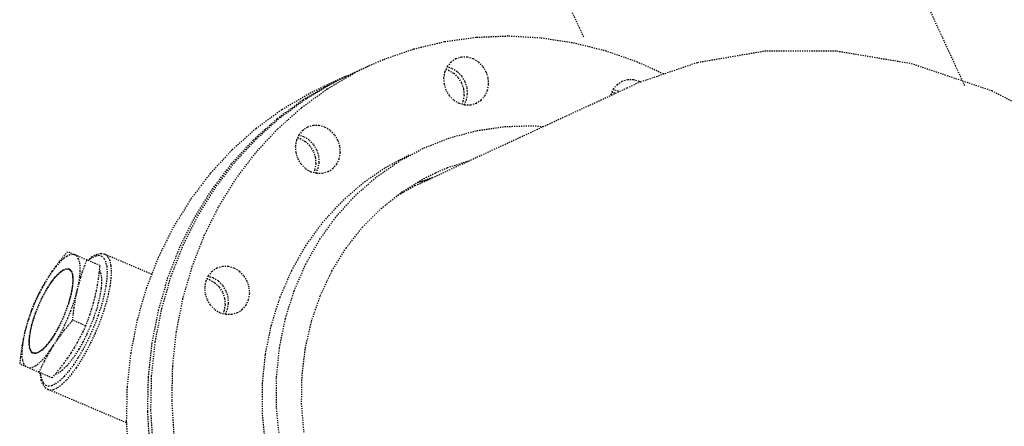
# Model space of a CAD drawing. Units: millimetres. Extents: x 362722 to 495168, y 68469 to 112367.
# Drawn here: x 479478 to 479562, y 101737 to 101772 of the extents above; entities that cross this region are included whole.
import ezdxf

# ---------------------------------------------------------------- set-up
doc = ezdxf.new("R2010")
doc.units = ezdxf.units.MM
doc.linetypes.add('NASCOSTA', pattern=[0.375, 0.25, -0.125])
doc.layers.add('01', color=6, linetype='Continuous')

msp = doc.modelspace()

# ---------------------------------------------------------------- linework, layer by layer
at = {"layer": '01', "linetype": 'NASCOSTA', "ltscale": 0.003}
for p, q in [((479546.542, 101792.529), (479558.577, 101766.426)), ((479519.189, 101785.597), (479526.119, 101770.566)), ((479511.638, 101769.585), (479514.281, 101770.216)), ((479514.281, 101770.216), (479516.984, 101770.587)), ((479516.984, 101770.587), (479519.725, 101770.695)), ((479519.725, 101770.695), (479522.483, 101770.54)), ((479522.483, 101770.54), (479525.235, 101770.121)), ((479525.235, 101770.121), (479527.959, 101769.444)), ((479509.078, 101768.699), (479511.638, 101769.585)), ((479527.959, 101769.444), (479530.633, 101768.513)), ((479535.829, 101768.446), (479541.525, 101769.415)), ((479541.525, 101769.415), (479547.696, 101769.413)), ((479547.696, 101769.413), (479554.013, 101768.357)), ((479507.834, 101768.163), (479509.078, 101768.699)), ((479514.813, 101768.472), (479514.487, 101768.093)), ((479515.227, 101768.741), (479514.813, 101768.472)), ((479515.7, 101768.881), (479515.227, 101768.741)), ((479516.2, 101768.882), (479515.7, 101768.881)), ((479516.693, 101768.745), (479516.2, 101768.882)), ((479517.145, 101768.48), (479516.693, 101768.745)), ((479517.527, 101768.103), (479517.145, 101768.48)), ((479530.633, 101768.513), (479532.951, 101767.464)), ((479530.98, 101766.792), (479535.829, 101768.446)), ((479506.038, 101767.335), (479507.834, 101768.163)), ((479506.619, 101767.566), (479507.834, 101768.163)), ((479514.271, 101767.629), (479514.179, 101767.112)), ((479514.487, 101768.093), (479514.271, 101767.629)), ((479514.37, 101767.842), (479514.597, 101767.779)), ((479514.896, 101767.917), (479514.461, 101768.038)), ((479514.597, 101767.779), (479515.049, 101767.513)), ((479515.349, 101767.651), (479514.896, 101767.917)), ((479515.73, 101767.274), (479515.349, 101767.651)), ((479517.81, 101767.641), (479517.527, 101768.103)), ((479517.977, 101767.125), (479517.81, 101767.641)), ((479554.013, 101768.357), (479560.887, 101766.033)), ((479505.738, 101767.197), (479503.941, 101766.368)), ((479504.283, 101766.194), (479506.619, 101767.566)), ((479505.738, 101767.197), (479504.523, 101766.599)), ((479504.822, 101766.738), (479506.038, 101767.335)), ((479505.89, 101767.262), (479505.738, 101767.197)), ((479514.179, 101767.112), (479514.218, 101766.577)), ((479515.049, 101767.513), (479515.43, 101767.136)), ((479515.43, 101767.136), (479515.714, 101766.674)), ((479516.014, 101766.812), (479515.73, 101767.274)), ((479516.181, 101766.296), (479516.014, 101766.812)), ((479518.017, 101766.59), (479517.977, 101767.125)), ((479529.379, 101766.815), (479528.966, 101766.547)), ((479529.852, 101766.955), (479529.379, 101766.815)), ((479530.352, 101766.957), (479529.852, 101766.955)), ((479530.845, 101766.82), (479530.352, 101766.957)), ((479530.98, 101766.792), (479530.525, 101766.59)), ((479530.93, 101766.77), (479530.845, 101766.82)), ((479502.087, 101764.594), (479504.283, 101766.194)), ((479504.523, 101766.599), (479502.186, 101765.227)), ((479502.486, 101765.365), (479504.822, 101766.738)), ((479503.941, 101766.368), (479502.726, 101765.771)), ((479511.757, 101757.943), (479529.828, 101766.275)), ((479514.218, 101766.577), (479514.385, 101766.061)), ((479514.385, 101766.061), (479514.669, 101765.599)), ((479515.714, 101766.674), (479515.881, 101766.158)), ((479515.881, 101766.158), (479515.92, 101765.624)), ((479516.22, 101765.762), (479516.181, 101766.296)), ((479517.709, 101765.609), (479517.925, 101766.073)), ((479517.925, 101766.073), (479518.017, 101766.59)), ((479528.64, 101766.168), (479528.424, 101765.704)), ((479528.523, 101765.917), (479528.749, 101765.854)), ((479529.049, 101765.992), (479528.614, 101766.112)), ((479528.966, 101766.547), (479528.64, 101766.168)), ((479529.122, 101765.949), (479529.049, 101765.992)), ((479529.828, 101766.275), (479530.525, 101766.59)), ((479560.887, 101766.033), (479567.41, 101762.699)), ((479502.186, 101765.227), (479499.991, 101763.628)), ((479500.29, 101763.766), (479502.486, 101765.365)), ((479502.726, 101765.771), (479500.39, 101764.399)), ((479514.669, 101765.599), (479515.05, 101765.222)), ((479515.05, 101765.222), (479515.503, 101764.957)), ((479515.829, 101765.107), (479515.729, 101764.894)), ((479515.92, 101765.624), (479515.829, 101765.107)), ((479515.938, 101764.836), (479516.128, 101765.245)), ((479516.128, 101765.245), (479516.22, 101765.762)), ((479516.969, 101764.962), (479517.383, 101765.23)), ((479517.383, 101765.23), (479517.709, 101765.609)), ((479528.424, 101765.704), (479528.409, 101765.62)), ((479528.749, 101765.854), (479528.822, 101765.811)), ((479500.39, 101764.399), (479498.194, 101762.799)), ((479500.05, 101762.78), (479502.087, 101764.594)), ((479515.503, 101764.957), (479515.996, 101764.82)), ((479515.996, 101764.82), (479516.496, 101764.822)), ((479516.496, 101764.822), (479516.969, 101764.962)), ((479499.991, 101763.628), (479497.953, 101761.813)), ((479498.253, 101761.951), (479500.29, 101763.766)), ((479498.194, 101762.799), (479496.157, 101760.985)), ((479498.187, 101760.765), (479500.05, 101762.78)), ((479502.181, 101762.648), (479501.855, 101762.269)), ((479502.595, 101762.916), (479502.181, 101762.648)), ((479503.068, 101763.056), (479502.595, 101762.916)), ((479503.568, 101763.058), (479503.068, 101763.056)), ((479504.061, 101762.921), (479503.568, 101763.058)), ((479504.513, 101762.656), (479504.061, 101762.921)), ((479504.895, 101762.279), (479504.513, 101762.656)), ((479514.722, 101762.023), (479517.018, 101762.632)), ((479517.018, 101762.632), (479519.379, 101762.975)), ((479519.379, 101762.975), (479521.779, 101763.051)), ((479521.779, 101763.051), (479522.679, 101762.978)), ((479497.953, 101761.813), (479496.091, 101759.799)), ((479496.39, 101759.937), (479498.253, 101761.951)), ((479501.639, 101761.805), (479501.547, 101761.288)), ((479501.855, 101762.269), (479501.639, 101761.805)), ((479501.738, 101762.018), (479501.965, 101761.955)), ((479502.264, 101762.093), (479501.83, 101762.213)), ((479501.965, 101761.955), (479502.417, 101761.689)), ((479502.717, 101761.827), (479502.264, 101762.093)), ((479503.098, 101761.45), (479502.717, 101761.827)), ((479505.178, 101761.817), (479504.895, 101762.279)), ((479505.346, 101761.301), (479505.178, 101761.817)), ((479512.517, 101761.157), (479514.722, 101762.023)), ((479496.157, 101760.985), (479494.294, 101758.97)), ((479501.547, 101761.288), (479501.586, 101760.753)), ((479502.417, 101761.689), (479502.798, 101761.312)), ((479502.798, 101761.312), (479503.082, 101760.85)), ((479503.382, 101760.988), (479503.098, 101761.45)), ((479503.549, 101760.472), (479503.382, 101760.988)), ((479505.385, 101760.766), (479505.346, 101761.301)), ((479510.426, 101760.043), (479512.517, 101761.157)), ((479496.515, 101758.567), (479498.187, 101760.765)), ((479501.586, 101760.753), (479501.753, 101760.237)), ((479501.753, 101760.237), (479502.037, 101759.775)), ((479503.082, 101760.85), (479503.249, 101760.334)), ((479503.249, 101760.334), (479503.288, 101759.8)), ((479503.588, 101759.938), (479503.549, 101760.472)), ((479505.077, 101759.785), (479505.293, 101760.249)), ((479505.293, 101760.249), (479505.385, 101760.766)), ((479508.473, 101758.692), (479510.426, 101760.043)), ((479509.228, 101759.49), (479511.319, 101760.605)), ((479514.515, 101759.476), (479516.41, 101760.088)), ((479496.091, 101759.799), (479494.419, 101757.6)), ((479494.718, 101757.738), (479496.39, 101759.937)), ((479502.037, 101759.775), (479502.418, 101759.398)), ((479502.418, 101759.398), (479502.871, 101759.133)), ((479503.197, 101759.283), (479503.097, 101759.07)), ((479503.288, 101759.8), (479503.197, 101759.283)), ((479503.306, 101759.012), (479503.496, 101759.421)), ((479503.496, 101759.421), (479503.588, 101759.938)), ((479504.337, 101759.137), (479504.751, 101759.406)), ((479504.751, 101759.406), (479505.077, 101759.785)), ((479507.275, 101758.14), (479509.228, 101759.49)), ((479513.493, 101759.041), (479514.515, 101759.476)), ((479494.294, 101758.97), (479492.622, 101756.772)), ((479495.046, 101756.202), (479496.515, 101758.567)), ((479502.871, 101759.133), (479503.364, 101758.996)), ((479503.364, 101758.996), (479503.864, 101758.997)), ((479503.864, 101758.997), (479504.337, 101759.137)), ((479506.678, 101757.12), (479508.473, 101758.692)), ((479510.603, 101757.38), (479512.498, 101758.546)), ((479511.941, 101758.203), (479512.878, 101758.46)), ((479511.989, 101758.233), (479513.316, 101758.662)), ((479511.996, 101758.237), (479512.978, 101758.506)), ((479512.498, 101758.546), (479513.493, 101759.041)), ((479494.419, 101757.6), (479492.95, 101755.236)), ((479493.249, 101755.374), (479494.718, 101757.738)), ((479505.48, 101756.567), (479507.275, 101758.14)), ((479511.757, 101757.943), (479510.17, 101757.037)), ((479492.622, 101756.772), (479491.153, 101754.408)), ((479505.062, 101755.343), (479506.678, 101757.12)), ((479508.854, 101755.994), (479510.603, 101757.38)), ((479510.778, 101757.384), (479510.46, 101757.267)), ((479493.792, 101753.691), (479495.046, 101756.202)), ((479503.865, 101754.791), (479505.48, 101756.567)), ((479507.269, 101754.401), (479508.854, 101755.994)), ((479492.95, 101755.236), (479491.696, 101752.724)), ((479491.995, 101752.862), (479493.249, 101755.374)), ((479503.643, 101753.382), (479505.062, 101755.343)), ((479491.153, 101754.408), (479489.899, 101751.896)), ((479502.445, 101752.83), (479503.865, 101754.791)), ((479505.869, 101752.622), (479507.269, 101754.401)), ((479492.763, 101751.052), (479493.792, 101753.691)), ((479502.435, 101751.258), (479503.643, 101753.382)), ((479491.696, 101752.724), (479490.667, 101750.086)), ((479490.967, 101750.224), (479491.995, 101752.862)), ((479501.237, 101750.706), (479502.445, 101752.83)), ((479504.67, 101750.678), (479505.869, 101752.622)), ((479481.781, 101751.891), (479481.443, 101751.47)), ((479481.788, 101751.707), (479481.484, 101751.426)), ((479482.139, 101752.315), (479481.781, 101751.891)), ((479482.073, 101751.913), (479481.788, 101751.707)), ((479482.336, 101752.038), (479482.073, 101751.913)), ((479484.91, 101751.135), (479482.139, 101752.315)), ((479482.572, 101752.082), (479482.336, 101752.038)), ((479482.776, 101752.044), (479482.572, 101752.082)), ((479482.945, 101751.923), (479482.776, 101752.044)), ((479483.077, 101751.723), (479482.945, 101751.923)), ((479483.168, 101751.447), (479483.077, 101751.723)), ((479484.245, 101751.875), (479483.864, 101751.581)), ((479484.219, 101751.792), (479483.904, 101751.564)), ((479484.545, 101751.942), (479484.219, 101751.792)), ((479484.633, 101752.072), (479484.245, 101751.875)), ((479484.833, 101751.98), (479484.545, 101751.942)), ((479484.98, 101752.144), (479484.633, 101752.072)), ((479485.078, 101751.907), (479484.833, 101751.98)), ((479485.3, 101752.098), (479484.98, 101752.144)), ((479485.274, 101751.724), (479485.078, 101751.907)), ((479485.418, 101751.434), (479485.274, 101751.724)), ((479485.349, 101752.079), (479485.3, 101752.098)), ((479489.313, 101750.392), (479485.348, 101752.079)), ((479485.411, 101752.048), (479485.349, 101752.079)), ((479485.615, 101751.857), (479485.411, 101752.048)), ((479485.765, 101751.554), (479485.615, 101751.857)), ((479489.899, 101751.896), (479488.87, 101749.258)), ((479481.12, 101751.047), (479480.812, 101750.617)), ((479481.168, 101751.073), (479480.844, 101750.654)), ((479481.443, 101751.47), (479481.12, 101751.047)), ((479481.484, 101751.426), (479481.168, 101751.073)), ((479481.769, 101750.766), (479481.989, 101750.859)), ((479481.851, 101750.784), (479482.069, 101750.846)), ((479481.989, 101750.859), (479482.182, 101750.871)), ((479482.069, 101750.846), (479482.254, 101750.819)), ((479482.182, 101750.871), (479482.266, 101750.847)), ((479482.254, 101750.819), (479482.371, 101750.769)), ((479482.254, 101750.819), (479482.402, 101750.704)), ((479482.266, 101750.847), (479482.342, 101750.803)), ((479483.218, 101751.098), (479483.168, 101751.447)), ((479483.225, 101750.684), (479483.218, 101751.098)), ((479483.428, 101750.626), (479483.601, 101751.116)), ((479483.601, 101751.116), (479483.791, 101751.612)), ((479484.853, 101750.583), (479484.91, 101751.135)), ((479485.506, 101751.043), (479485.418, 101751.434)), ((479485.538, 101750.559), (479485.506, 101751.043)), ((479485.858, 101751.146), (479485.765, 101751.554)), ((479485.89, 101750.641), (479485.858, 101751.146)), ((479491.968, 101748.308), (479492.763, 101751.052)), ((479494.868, 101750.904), (479494.455, 101750.635)), ((479495.341, 101751.044), (479494.868, 101750.904)), ((479495.841, 101751.045), (479495.341, 101751.044)), ((479496.334, 101750.909), (479495.841, 101751.045)), ((479496.787, 101750.643), (479496.334, 101750.909)), ((479501.452, 101748.993), (479502.435, 101751.258)), ((479480.518, 101750.178), (479480.197, 101749.652)), ((479480.518, 101750.178), (479480.241, 101749.733)), ((479480.844, 101750.654), (479480.518, 101750.178)), ((479480.812, 101750.617), (479480.518, 101750.178)), ((479480.713, 101749.657), (479480.991, 101750.034)), ((479480.768, 101749.717), (479481.058, 101750.096)), ((479480.991, 101750.034), (479481.264, 101750.349)), ((479481.058, 101750.096), (479481.339, 101750.405)), ((479481.264, 101750.349), (479481.525, 101750.595)), ((479481.339, 101750.405), (479481.606, 101750.636)), ((479481.525, 101750.595), (479481.769, 101750.766)), ((479481.606, 101750.636), (479481.851, 101750.784)), ((479482.342, 101750.803), (479482.467, 101750.656)), ((479482.402, 101750.704), (479482.509, 101750.504)), ((479482.467, 101750.656), (479482.553, 101750.432)), ((479482.509, 101750.504), (479482.572, 101750.225)), ((479482.553, 101750.432), (479482.598, 101750.138)), ((479482.572, 101750.225), (479482.59, 101749.872)), ((479482.598, 101750.138), (479482.602, 101749.78)), ((479483.113, 101749.688), (479483.19, 101750.211)), ((479483.124, 101749.632), (479483.269, 101750.133)), ((479483.19, 101750.211), (479483.225, 101750.684)), ((479483.269, 101750.133), (479483.428, 101750.626)), ((479484.703, 101749.522), (479484.785, 101750.048)), ((479484.785, 101750.048), (479484.853, 101750.583)), ((479484.867, 101750.722), (479484.963, 101750.498)), ((479484.963, 101750.498), (479485.027, 101750.136)), ((479485.027, 101750.136), (479485.039, 101749.692)), ((479485.428, 101749.358), (479485.511, 101749.99)), ((479485.511, 101749.99), (479485.538, 101750.559)), ((479485.777, 101749.388), (479485.863, 101750.048)), ((479485.863, 101750.048), (479485.89, 101750.641)), ((479490.667, 101750.086), (479489.872, 101747.342)), ((479490.172, 101747.48), (479490.967, 101750.224)), ((479494.129, 101750.256), (479493.913, 101749.792)), ((479494.012, 101750.005), (479494.238, 101749.942)), ((479494.538, 101750.08), (479494.103, 101750.201)), ((479494.455, 101750.635), (479494.129, 101750.256)), ((479494.99, 101749.814), (479494.538, 101750.08)), ((479497.168, 101750.266), (479496.787, 101750.643)), ((479497.452, 101749.804), (479497.168, 101750.266)), ((479500.254, 101748.441), (479501.237, 101750.706)), ((479503.685, 101748.59), (479504.67, 101750.678)), ((479479.98, 101749.282), (479479.735, 101748.826)), ((479480.197, 101749.652), (479479.884, 101749.085)), ((479480.241, 101749.733), (479479.98, 101749.282)), ((479480.164, 101748.752), (479480.435, 101749.227)), ((479480.195, 101748.789), (479480.478, 101749.278)), ((479480.435, 101749.227), (479480.713, 101749.657)), ((479480.478, 101749.278), (479480.768, 101749.717)), ((479482.564, 101749.365), (479482.485, 101748.903)), ((479482.563, 101749.455), (479482.49, 101748.984)), ((479482.59, 101749.872), (479482.563, 101749.455)), ((479482.602, 101749.78), (479482.564, 101749.365)), ((479482.996, 101749.124), (479483.113, 101749.688)), ((479482.996, 101749.124), (479483.124, 101749.632)), ((479484.606, 101749.001), (479484.703, 101749.522)), ((479484.997, 101749.175), (479484.904, 101748.596)), ((479485.039, 101749.692), (479484.997, 101749.175)), ((479485.299, 101748.7), (479485.428, 101749.358)), ((479485.641, 101748.702), (479485.777, 101749.388)), ((479488.87, 101749.258), (479488.075, 101746.513)), ((479493.913, 101749.792), (479493.821, 101749.275)), ((479493.821, 101749.275), (479493.86, 101748.741)), ((479494.238, 101749.942), (479494.691, 101749.676)), ((479494.691, 101749.676), (479495.072, 101749.3)), ((479495.371, 101749.438), (479494.99, 101749.814)), ((479495.072, 101749.3), (479495.356, 101748.837)), ((479495.655, 101748.975), (479495.371, 101749.438)), ((479497.619, 101749.288), (479497.452, 101749.804)), ((479497.658, 101748.753), (479497.619, 101749.288)), ((479479.502, 101748.361), (479479.276, 101747.88)), ((479479.586, 101748.486), (479479.308, 101747.867)), ((479479.735, 101748.826), (479479.502, 101748.361)), ((479479.884, 101749.085), (479479.586, 101748.486)), ((479479.905, 101748.244), (479480.164, 101748.752)), ((479479.924, 101748.262), (479480.195, 101748.789)), ((479482.368, 101748.404), (479482.214, 101747.88)), ((479482.375, 101748.471), (479482.219, 101747.927)), ((479482.485, 101748.903), (479482.368, 101748.404)), ((479482.49, 101748.984), (479482.375, 101748.471)), ((479482.647, 101747.908), (479482.839, 101748.527)), ((479482.786, 101748.088), (479482.883, 101748.608)), ((479482.839, 101748.527), (479482.996, 101749.124)), ((479482.883, 101748.608), (479482.996, 101749.124)), ((479484.365, 101747.977), (479484.494, 101748.486)), ((479484.494, 101748.486), (479484.606, 101749.001)), ((479484.904, 101748.596), (479484.762, 101747.969)), ((479485.139, 101748.063), (479485.299, 101748.7)), ((479485.475, 101748.037), (479485.641, 101748.702)), ((479491.413, 101745.481), (479491.968, 101748.308)), ((479493.86, 101748.741), (479494.027, 101748.225)), ((479495.356, 101748.837), (479495.523, 101748.321)), ((479495.523, 101748.321), (479495.562, 101747.787)), ((479495.822, 101748.459), (479495.655, 101748.975)), ((479495.861, 101747.925), (479495.822, 101748.459)), ((479497.566, 101748.236), (479497.658, 101748.753)), ((479499.507, 101746.062), (479500.254, 101748.441)), ((479500.704, 101746.614), (479501.452, 101748.993)), ((479502.926, 101746.384), (479503.685, 101748.59)), ((479479.308, 101747.867), (479479.054, 101747.237)), ((479479.276, 101747.88), (479479.086, 101747.385)), ((479479.45, 101747.174), (479479.666, 101747.715)), ((479479.45, 101747.148), (479479.674, 101747.711)), ((479479.666, 101747.715), (479479.905, 101748.244)), ((479479.674, 101747.711), (479479.924, 101748.262)), ((479482.219, 101747.927), (479482.026, 101747.367)), ((479482.214, 101747.88), (479482.027, 101747.341)), ((479482.422, 101747.279), (479482.647, 101747.908)), ((479482.636, 101747.026), (479482.705, 101747.562)), ((479482.705, 101747.562), (479482.786, 101748.088)), ((479484.062, 101746.984), (479484.221, 101747.477)), ((479484.221, 101747.477), (479484.365, 101747.977)), ((479484.762, 101747.969), (479484.572, 101747.308)), ((479484.776, 101746.906), (479484.971, 101747.492)), ((479484.971, 101747.492), (479485.139, 101748.063)), ((479485.299, 101747.441), (479485.475, 101748.037)), ((479489.617, 101744.652), (479490.172, 101747.48)), ((479494.027, 101748.225), (479494.311, 101747.763)), ((479494.311, 101747.763), (479494.692, 101747.386)), ((479495.562, 101747.787), (479495.47, 101747.27)), ((479495.77, 101747.408), (479495.861, 101747.925)), ((479497.024, 101747.393), (479497.35, 101747.773)), ((479497.35, 101747.773), (479497.566, 101748.236)), ((479478.913, 101746.894), (479478.754, 101746.401)), ((479479.054, 101747.237), (479478.829, 101746.607)), ((479479.086, 101747.385), (479478.913, 101746.894)), ((479479.109, 101746.112), (479479.263, 101746.636)), ((479479.258, 101746.588), (479479.45, 101747.148)), ((479479.263, 101746.636), (479479.45, 101747.174)), ((479481.802, 101746.805), (479481.552, 101746.253)), ((479481.811, 101746.801), (479481.571, 101746.271)), ((479482.026, 101747.367), (479481.802, 101746.805)), ((479482.027, 101747.341), (479481.811, 101746.801)), ((479481.89, 101746.029), (479482.168, 101746.649)), ((479482.168, 101746.649), (479482.422, 101747.279)), ((479482.579, 101746.474), (479482.636, 101747.026)), ((479483.888, 101746.493), (479484.062, 101746.984)), ((479484.34, 101746.628), (479484.071, 101745.943)), ((479484.572, 101747.308), (479484.34, 101746.628)), ((479484.521, 101746.224), (479484.776, 101746.906)), ((479484.829, 101746.117), (479485.095, 101746.829)), ((479485.095, 101746.829), (479485.299, 101747.441)), ((479489.872, 101747.342), (479489.317, 101744.514)), ((479494.692, 101747.386), (479495.145, 101747.12)), ((479495.145, 101747.12), (479495.638, 101746.983)), ((479495.47, 101747.27), (479495.371, 101747.057)), ((479495.579, 101746.999), (479495.77, 101747.408)), ((479495.638, 101746.983), (479496.138, 101746.985)), ((479496.138, 101746.985), (479496.611, 101747.125)), ((479496.611, 101747.125), (479497.024, 101747.393)), ((479500.201, 101744.145), (479500.704, 101746.614)), ((479478.637, 101745.989), (479478.481, 101745.392)), ((479478.61, 101745.901), (479478.481, 101745.392)), ((479478.754, 101746.401), (479478.61, 101745.901)), ((479478.829, 101746.607), (479478.637, 101745.989)), ((479478.986, 101745.531), (479479.102, 101746.045)), ((479478.991, 101745.613), (479479.109, 101746.112)), ((479479.102, 101746.045), (479479.258, 101746.588)), ((479481.552, 101746.253), (479481.282, 101745.727)), ((479481.571, 101746.271), (479481.313, 101745.763)), ((479481.592, 101745.431), (479481.89, 101746.029)), ((479481.882, 101745.63), (479482.221, 101746.05)), ((479482.221, 101746.05), (479482.579, 101746.474)), ((479483.698, 101745.998), (479482.579, 101746.474)), ((479483.473, 101745.517), (479483.698, 101745.998)), ((479483.698, 101745.998), (479483.888, 101746.493)), ((479484.071, 101745.943), (479483.771, 101745.269)), ((479484.211, 101745.483), (479484.521, 101746.224)), ((479484.506, 101745.344), (479484.829, 101746.117)), ((479488.075, 101746.513), (479487.52, 101743.686)), ((479499.003, 101743.593), (479499.507, 101746.062)), ((479502.402, 101744.085), (479502.926, 101746.384)), ((479478.481, 101745.392), (479478.363, 101744.827)), ((479478.481, 101745.392), (479478.368, 101744.877)), ((479478.875, 101744.736), (479478.912, 101745.151)), ((479478.886, 101744.643), (479478.914, 101745.06)), ((479478.912, 101745.151), (479478.991, 101745.613)), ((479478.914, 101745.06), (479478.986, 101745.531)), ((479480.998, 101745.238), (479480.708, 101744.798)), ((479481.042, 101745.289), (479480.764, 101744.858)), ((479481.282, 101745.727), (479480.998, 101745.238)), ((479481.313, 101745.763), (479481.042, 101745.289)), ((479481.252, 101744.776), (479481.56, 101745.207)), ((479481.28, 101744.864), (479481.592, 101745.431)), ((479481.56, 101745.207), (479481.882, 101745.63)), ((479482.994, 101744.596), (479483.239, 101745.052)), ((479483.239, 101745.052), (479483.473, 101745.517)), ((479483.771, 101745.269), (479483.446, 101744.621)), ((479483.857, 101744.725), (479484.211, 101745.483)), ((479484.136, 101744.553), (479484.506, 101745.344)), ((479491.103, 101742.592), (479491.413, 101745.481)), ((479478.271, 101744.356), (479478.19, 101743.83)), ((479478.286, 101744.304), (479478.251, 101743.832)), ((479478.368, 101744.877), (479478.271, 101744.356)), ((479478.363, 101744.827), (479478.286, 101744.304)), ((479478.878, 101744.378), (479478.875, 101744.736)), ((479478.924, 101744.083), (479478.878, 101744.378)), ((479478.904, 101744.291), (479478.886, 101744.643)), ((479478.968, 101744.011), (479478.904, 101744.291)), ((479480.137, 101744.111), (479479.871, 101743.879)), ((479480.212, 101744.167), (479479.951, 101743.921)), ((479480.419, 101744.42), (479480.137, 101744.111)), ((479480.485, 101744.482), (479480.212, 101744.167)), ((479480.708, 101744.798), (479480.419, 101744.42)), ((479480.764, 101744.858), (479480.485, 101744.482)), ((479480.633, 101743.861), (479480.958, 101744.338)), ((479480.681, 101743.892), (479480.958, 101744.338)), ((479480.958, 101744.338), (479481.28, 101744.864)), ((479480.958, 101744.338), (479481.252, 101744.776)), ((479482.456, 101743.7), (479482.733, 101744.145)), ((479482.733, 101744.145), (479482.994, 101744.596)), ((479483.446, 101744.621), (479483.104, 101744.013)), ((479483.474, 101743.993), (479483.857, 101744.725)), ((479483.737, 101743.789), (479484.136, 101744.553)), ((479489.317, 101744.514), (479489.006, 101741.626)), ((479489.306, 101741.764), (479489.617, 101744.652)), ((479499.947, 101741.615), (479500.201, 101744.145)), ((479478.122, 101743.295), (479478.064, 101742.743)), ((479478.19, 101743.83), (479478.122, 101743.295)), ((479478.251, 101743.832), (479478.258, 101743.418)), ((479478.258, 101743.418), (479478.308, 101743.069)), ((479479.01, 101743.86), (479478.924, 101744.083)), ((479479.074, 101743.812), (479478.968, 101744.011)), ((479479.134, 101743.713), (479479.01, 101743.86)), ((479479.222, 101743.697), (479479.074, 101743.812)), ((479479.21, 101743.668), (479479.134, 101743.713)), ((479479.294, 101743.644), (479479.21, 101743.668)), ((479479.222, 101743.697), (479479.339, 101743.647)), ((479479.407, 101743.67), (479479.222, 101743.697)), ((479479.487, 101743.657), (479479.294, 101743.644)), ((479479.625, 101743.731), (479479.407, 101743.67)), ((479479.708, 101743.75), (479479.487, 101743.657)), ((479479.871, 101743.879), (479479.625, 101743.731)), ((479479.951, 101743.921), (479479.708, 101743.75)), ((479479.992, 101743.09), (479480.309, 101743.443)), ((479480.175, 101742.985), (479480.42, 101743.441)), ((479480.309, 101743.443), (479480.633, 101743.861)), ((479480.42, 101743.441), (479480.681, 101743.892)), ((479481.854, 101742.831), (479482.163, 101743.261)), ((479482.163, 101743.261), (479482.456, 101743.7)), ((479482.753, 101743.46), (479482.399, 101742.973)), ((479482.672, 101742.694), (479483.077, 101743.312)), ((479483.104, 101744.013), (479482.753, 101743.46)), ((479483.077, 101743.312), (479483.474, 101743.993)), ((479483.323, 101743.079), (479483.737, 101743.789)), ((479487.52, 101743.686), (479487.21, 101740.797)), ((479498.749, 101741.063), (479499.003, 101743.593)), ((479502.12, 101741.721), (479502.402, 101744.085)), ((479480.835, 101741.563), (479478.064, 101742.743)), ((479478.308, 101743.069), (479478.4, 101742.793)), ((479478.4, 101742.793), (479478.531, 101742.592)), ((479478.531, 101742.592), (479478.701, 101742.472)), ((479478.701, 101742.472), (479478.905, 101742.433)), ((479478.905, 101742.433), (479479.14, 101742.477)), ((479479.14, 101742.477), (479479.403, 101742.603)), ((479479.403, 101742.603), (479479.689, 101742.809)), ((479479.689, 101742.809), (479479.992, 101743.09)), ((479479.716, 101742.04), (479479.941, 101742.52)), ((479479.941, 101742.52), (479480.175, 101742.985)), ((479481.532, 101742.408), (479481.854, 101742.831)), ((479482.052, 101742.563), (479481.719, 101742.24)), ((479482.399, 101742.973), (479482.052, 101742.563)), ((479482.266, 101742.151), (479482.672, 101742.694)), ((479482.477, 101741.867), (479482.9, 101742.434)), ((479482.9, 101742.434), (479483.323, 101743.079)), ((479491.039, 101739.666), (479491.103, 101742.592)), ((479479.792, 101742.007), (479479.795, 101741.863)), ((479479.795, 101741.863), (479479.877, 101741.374)), ((479479.833, 101741.99), (479479.843, 101741.824)), ((479479.843, 101741.824), (479479.932, 101741.433)), ((479480.835, 101741.563), (479481.193, 101741.987)), ((479481.123, 101741.88), (479481.1, 101741.877)), ((479481.407, 101742.01), (479481.123, 101741.88)), ((479481.193, 101741.987), (479481.532, 101742.408)), ((479481.719, 101742.24), (479481.407, 101742.01)), ((479481.488, 101741.333), (479481.869, 101741.694)), ((479481.869, 101741.694), (479482.266, 101742.151)), ((479482.062, 101741.391), (479482.477, 101741.867)), ((479489.006, 101741.626), (479488.943, 101738.7)), ((479489.242, 101738.838), (479489.306, 101741.764)), ((479499.946, 101739.05), (479499.947, 101741.615)), ((479502.081, 101739.319), (479502.12, 101741.721)), ((479479.877, 101741.374), (479480.023, 101741.003)), ((479479.932, 101741.433), (479480.075, 101741.143)), ((479480.023, 101741.003), (479480.232, 101740.737)), ((479480.075, 101741.143), (479480.272, 101740.959)), ((479480.272, 101740.959), (479480.516, 101740.886)), ((479480.516, 101740.886), (479480.805, 101740.925)), ((479480.805, 101740.925), (479481.131, 101741.075)), ((479480.952, 101740.589), (479481.292, 101740.745)), ((479481.131, 101741.075), (479481.488, 101741.333)), ((479481.292, 101740.745), (479481.664, 101741.014)), ((479481.664, 101741.014), (479482.062, 101741.391)), ((479487.21, 101740.797), (479487.146, 101737.871)), ((479498.748, 101738.498), (479498.749, 101741.063)), ((479480.232, 101740.737), (479480.457, 101740.593)), ((479487.154, 101737.742), (479480.458, 101740.593)), ((479480.458, 101740.593), (479480.651, 101740.548)), ((479480.651, 101740.548), (479480.952, 101740.589)), ((479491.223, 101736.726), (479491.039, 101739.666)), ((479502.288, 101736.906), (479502.081, 101739.319)), ((479488.943, 101738.7), (479489.127, 101735.76)), ((479489.426, 101735.898), (479489.242, 101738.838)), ((479498.999, 101735.926), (479498.748, 101738.498)), ((479500.196, 101736.479), (479499.946, 101739.05)), ((479487.146, 101737.871), (479487.33, 101734.931))]:
    msp.add_line(p, q, dxfattribs=at)

doc.saveas('drawing.dxf')
